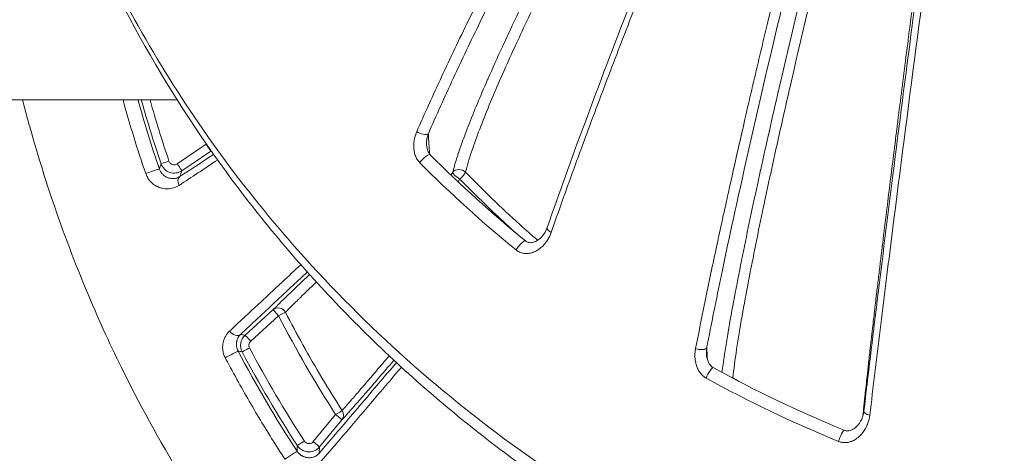
# Model space of a CAD drawing. Units: millimetres. Extents: x -2058 to 3545, y -1339 to 7471.
# Drawn here: x 1955 to 1991, y 286 to 302 of the extents above; entities that cross this region are included whole.
import ezdxf

# ---------------------------------------------------------------- set-up
doc = ezdxf.new("R2010")
doc.units = ezdxf.units.MM

msp = doc.modelspace()

# ---------------------------------------------------------------- linework, layer by layer
at = {"color": 0, "linetype": 'Continuous', "lineweight": 0}
for p, q in [((805.919, 298.871), (1960.651, 298.871)), ((1960.653, 296.544), (1961.704, 297.259)), ((1961.868, 297.009), (1960.817, 296.293)), ((1970.607, 296.138), (1970.671, 296.237)), ((1970.931, 295.993), (1970.865, 295.892)), ((1963.116, 290.303), (1964.133, 291.228)), ((1964.339, 291.009), (1963.323, 290.084)), ((1965.598, 286.426), (1966.413, 287.411)), ((1966.64, 287.217), (1965.825, 286.232))]:
    msp.add_line(p, q, dxfattribs=at)
at = {"color": 0, "linetype": 'Continuous', "lineweight": 0, "extrusion": (0, 0, -1)}
for centre, major_axis, ratio, start_param, end_param in [((2008.215, 316.082), (-36.357, -16.661), 0.000001, 0, 0.000005), ((1971.195, 298.406), (-0.204, 0.22), 0.408118, -2.673877, -2.672773), ((1971.244, 297.491), (-0.115, 0.145), 0.000001, 0.00001, 0.00004), ((1961.7, 297.257), (0.169, -0.248), 0.017386, -1.568347, -0.017456), ((1961.7, 297.257), (0.155, -0.257), 0.952922, -0.119918, -0.057589), ((1979.458, 267.966), (7.814, 60.675), 0.412847, -1.137645, -1.134188), ((1960.648, 296.541), (0.169, -0.248), 0.017368, -1.568344, -0.017456), ((1996.897, 321.128), (-34.326, 22.514), 0.890315, -1.453575, -1.337952), ((1970.927, 296.092), (-0.291, 0.075), 0.796902, 0.328494, 2.162273), ((1960.915, 295.833), (-0.165, 0.251), 0.695813, -1.401998, -0.024302), ((1964.335, 291.006), (-0.213, 0.211), 0.95012, 0.055987, 1.871093), ((1964.335, 291.006), (-0.202, 0.222), 0.017314, 0.017456, 1.573777), ((1964.335, 291.006), (0.267, 0.137), 0.001617, -1.553301, -0.302521), ((1962.753, 290.553), (0.206, -0.218), 0.713903, 0.024926, 1.781154), ((1963.318, 290.081), (-0.202, 0.222), 0.017308, 0.017456, 1.573725), ((1963.276, 289.839), (-0.265, -0.141), 0.001509, 0.017453, 1.588281), ((1979.625, 289.921), (0.295, -0.057), 0.447691, 0.118759, 1.888651), ((2016.133, 349.503), (40.215, 58.308), 0.80992, 2.96748, 3.06025), ((1980.718, 288.545), (0.298, -0.032), 0.787873, -1.34628, -1.138065), ((1966.409, 287.408), (0.231, -0.191), 0.016953, -1.56646, -0.017456), ((1966.409, 287.408), (0.221, -0.203), 0.951487, -1.327533, -0.056751), ((1985.93, 287.506), (-0.298, 0.035), 0.425468, -1.333889, 0), ((1997.513, 263.812), (-10.479, 65.248), 0.474009, -1.147614, -1.144348), ((1965.594, 286.423), (0.231, -0.191), 0.016977, -1.566542, -0.017456)]:
    msp.add_ellipse(centre, major_axis=major_axis, ratio=ratio, start_param=start_param, end_param=end_param, dxfattribs=at)
at = {"color": 0, "linetype": 'Continuous', "lineweight": 0}
for centre, major_axis, ratio, start_param, end_param in [((1969.53, 297.789), (0.275, -0.12), 0.469967, -1.993656, -0.222634), ((1961.7, 297.257), (-0.285, -0.095), 0.002363, -1.621708, -1.588196), ((1960.346, 296.643), (-0.284, -0.096), 0.002254, -1.588196, -0.017881), ((1969.641, 296.667), (0.213, 0.211), 0.252566, 0, 2.194529), ((1959.717, 296.264), (0.284, 0.097), 0.004022, 0.017453, 2.42412), ((1970.927, 296.092), (-0.252, 0.163), 0.276064, 0.204192, 1.762535), ((1970.927, 296.092), (0.215, 0.209), 0.252727, -1.794049, -0.54487), ((1974.394, 294.127), (-0.284, 0.098), 0.439046, 0, 1.215814), ((1973.127, 293.506), (0.19, 0.232), 0.227314, -0.000075, 2.171609), ((2993.619, 906.216), (1029.147, 618.481), 0.194157, 3.131215, 3.148116), ((1962.598, 289.585), (0.265, 0.14), 0.002206, 0.017453, 2.430901), ((1980.005, 288.861), (0.145, 0.263), 0.177811, 0, 2.137068), ((1980.718, 288.545), (0.148, 0.261), 0.17875, -0.644746, -0.604346), ((1966.409, 287.408), (0.253, 0.162), 0.001028, 0.303256, 1.553327), ((1984.8, 286.565), (0.114, 0.277), 0.143034, -0.000054, 2.120033), ((1965.272, 286.442), (-0.252, -0.163), 0.00099, -1.588269, -0.017453), ((1964.759, 285.914), (0.251, 0.164), 0.001646, 0.017453, 2.433997)]:
    msp.add_ellipse(centre, major_axis=major_axis, ratio=ratio, start_param=start_param, end_param=end_param, dxfattribs=at)
for points, knots in [([(1953.492, 323.367), (1953.491, 320.969), (1953.686, 318.594), (1954.074, 316.236), (1954.229, 315.294), (1954.415, 314.355), (1954.633, 313.419), (1955.288, 310.602), (1956.233, 307.817), (1957.42, 305.173), (1957.82, 304.28), (1958.249, 303.4), (1958.707, 302.533), (1960.075, 299.943), (1961.713, 297.446), (1963.586, 295.121), (1964.211, 294.345), (1964.858, 293.591), (1965.529, 292.858), (1968.038, 290.114), (1970.857, 287.657), (1973.999, 285.501), (1974.201, 285.362), (1974.404, 285.225), (1974.608, 285.089), (1977.955, 282.865), (1981.528, 281.069), (1985.314, 279.689), (1987.776, 278.791), (1990.351, 278.067), (1992.938, 277.546), (1994.343, 277.263), (1995.756, 277.038), (1997.176, 276.87), (1997.822, 276.794), (1998.47, 276.73), (1999.119, 276.677), (2000.157, 276.593), (2001.198, 276.54), (2002.244, 276.517), (2002.625, 276.509), (2003.007, 276.505), (2003.389, 276.505), (2003.531, 276.505), (2003.674, 276.505), (2003.816, 276.505), (2004.34, 276.505), (2004.865, 276.505), (2005.389, 276.505)], [0.01989845, 0.01989845, 0.01989845, 0.01989845, 0.02750674, 0.02750674, 0.02750674, 0.03054798, 0.03054798, 0.03054798, 0.03969839, 0.03969839, 0.03969839, 0.04278733, 0.04278733, 0.04278733, 0.05201337, 0.05201337, 0.05201337, 0.05509169, 0.05509169, 0.05509169, 0.06661216, 0.06661216, 0.06661216, 0.06735345, 0.06735345, 0.06735345, 0.07949605, 0.07949605, 0.07949605, 0.0873943, 0.0873943, 0.0873943, 0.09168542, 0.09168542, 0.09168542, 0.09363675, 0.09363675, 0.09363675, 0.09675798, 0.09675798, 0.09675798, 0.09789514, 0.09789514, 0.09789514, 0.09831859, 0.09831859, 0.09831859, 0.0998792, 0.0998792, 0.0998792, 0.0998792]), ([(2005.381, 275.805), (2002.042, 275.813), (1998.679, 275.927), (1993.034, 276.814), (1990.707, 277.344), (1986.393, 278.641), (1984.387, 279.381), (1980.5, 281.098), (1978.611, 282.077), (1974.997, 284.251), (1973.264, 285.448), (1969.981, 288.038), (1968.423, 289.435), (1965.499, 292.409), (1964.128, 293.994), (1961.63, 297.305), (1960.494, 299.035), (1958.472, 302.608), (1957.581, 304.458), (1956.049, 308.251), (1955.407, 310.202), (1954.394, 314.159), (1954.022, 316.172), (1953.591, 319.912), (1953.492, 321.641), (1953.492, 323.367)], [0, 0, 0, 0, 10.020571, 10.020571, 17.154394, 17.154394, 23.567721, 23.567721, 29.972796, 29.972796, 36.341649, 36.341649, 42.699818, 42.699818, 49.099305, 49.099305, 55.449936, 55.449936, 61.779546, 61.779546, 68.130975, 68.130975, 74.473605, 74.473605, 79.850745, 79.850745, 79.850745, 79.850745]), ([(1969.366, 297.72), (1969.652, 298.375), (1969.954, 299.042), (1970.585, 300.397), (1970.913, 301.085), (1971.924, 303.159), (1972.631, 304.556), (1974.091, 307.366), (1974.846, 308.782), (1976.381, 311.603), (1977.163, 313.012), (1977.959, 314.418)], [0, 0, 0, 0, 0.0024248, 0.0024248, 0.00484959, 0.00484959, 0.00969918, 0.00969918, 0.01454877, 0.01454877, 0.01939836, 0.01939836, 0.01939836, 0.01939836]), ([(1978.303, 314.227), (1977.511, 312.824), (1976.735, 311.425), (1975.977, 310.029), (1975.219, 308.634), (1974.478, 307.243), (1973.758, 305.856), (1973.039, 304.47), (1972.34, 303.088), (1971.671, 301.713), (1971.337, 301.025), (1971.009, 300.338), (1970.692, 299.656), (1970.376, 298.974), (1970.072, 298.302), (1969.786, 297.644)], [0, 0, 0, 0, 0.00477017, 0.00477017, 0.00477017, 0.00954034, 0.00954034, 0.00954034, 0.01431051, 0.01431051, 0.01431051, 0.0166956, 0.0166956, 0.0166956, 0.01908068, 0.01908068, 0.01908068, 0.01908068]), ([(1974.11, 294.225), (1974.534, 295.45), (1974.994, 296.727), (1975.997, 299.434), (1976.546, 300.877), (1977.77, 304.028), (1978.453, 305.747), (1979.959, 309.47), (1980.789, 311.483), (1981.629, 313.48)], [0, 0, 0, 0, 4.326651, 4.326651, 9.059854, 9.059854, 14.624149, 14.624149, 21.132774, 21.132774, 21.132774, 21.132774]), ([(1979.509, 289.814), (1979.688, 290.731), (1979.879, 291.672), (1980.081, 292.631), (1980.084, 292.644), (1980.086, 292.656), (1980.089, 292.669), (1980.162, 293.017), (1980.237, 293.367), (1980.312, 293.719), (1980.342, 293.858), (1980.372, 293.997), (1980.403, 294.137), (1980.478, 294.484), (1980.554, 294.834), (1980.632, 295.185), (1980.659, 295.308), (1980.686, 295.432), (1980.714, 295.555), (1980.719, 295.579), (1980.724, 295.603), (1980.729, 295.626), (1980.944, 296.592), (1981.165, 297.565), (1981.39, 298.544), (1981.562, 299.288), (1981.737, 300.036), (1981.914, 300.784), (1981.975, 301.043), (1982.037, 301.302), (1982.099, 301.561), (1982.102, 301.575), (1982.105, 301.59), (1982.109, 301.604), (1982.397, 302.814), (1982.691, 304.023), (1982.988, 305.231), (1983.182, 306.019), (1983.379, 306.807), (1983.576, 307.594), (1983.828, 308.597), (1984.082, 309.598), (1984.34, 310.599), (1984.597, 311.6), (1984.858, 312.601), (1985.121, 313.601)], [0, 0, 0, 0, 0.00311851, 0.00311851, 0.00311851, 0.00316028, 0.00316028, 0.00316028, 0.00429144, 0.00429144, 0.00429144, 0.00473802, 0.00473802, 0.00473802, 0.00584706, 0.00584706, 0.00584706, 0.00623702, 0.00623702, 0.00623702, 0.00631136, 0.00631136, 0.00631136, 0.00935552, 0.00935552, 0.00935552, 0.01167201, 0.01167201, 0.01167201, 0.01247403, 0.01247403, 0.01247403, 0.01251897, 0.01251897, 0.01251897, 0.01627, 0.01627, 0.01627, 0.01871768, 0.01871768, 0.01871768, 0.02183287, 0.02183287, 0.02183287, 0.02494806, 0.02494806, 0.02494806, 0.02494806]), ([(1985.467, 313.477), (1985.129, 312.19), (1984.797, 310.904), (1984.29, 308.912), (1984.111, 308.206), (1983.437, 305.511), (1982.951, 303.525), (1982.008, 299.559), (1981.551, 297.579), (1981.006, 295.11), (1980.898, 294.616), (1980.687, 293.638), (1980.584, 293.153), (1980.295, 291.769), (1980.115, 290.88), (1979.936, 289.958), (1979.925, 289.903), (1979.915, 289.849)], [0, 0, 0, 0, 0.00396042, 0.00396042, 0.00613818, 0.00613818, 0.01227635, 0.01227635, 0.01841453, 0.01841453, 0.01994907, 0.01994907, 0.02148361, 0.02148361, 0.02437154, 0.02437154, 0.0245527, 0.0245527, 0.0245527, 0.0245527]), ([(1985.633, 287.541), (1985.785, 288.837), (1985.948, 290.192), (1986.301, 293.063), (1986.492, 294.592), (1986.915, 297.934), (1987.15, 299.758), (1987.658, 303.666), (1987.933, 305.758), (1988.465, 309.751), (1988.722, 311.659), (1988.979, 313.548)], [0, 0, 0, 0, 4.324767, 4.324767, 9.030481, 9.030481, 14.551458, 14.551458, 20.864106, 20.864106, 26.664176, 26.664176, 26.664176, 26.664176]), ([(1989.235, 313.563), (1988.935, 311.368), (1988.638, 309.167), (1988.049, 304.756), (1987.758, 302.545), (1987.181, 298.112), (1986.896, 295.884), (1986.485, 292.624), (1986.352, 291.551), (1986.092, 289.442), (1985.967, 288.405), (1985.846, 287.391)], [0, 0, 0, 0, 0.0066845, 0.0066845, 0.01336899, 0.01336899, 0.02005349, 0.02005349, 0.02339574, 0.02339574, 0.02673799, 0.02673799, 0.02673799, 0.02673799]), ([(1981.834, 313.41), (1981.145, 311.776), (1980.466, 310.139), (1979.464, 307.683), (1979.132, 306.864), (1978.474, 305.224), (1978.148, 304.403), (1977.503, 302.767), (1977.186, 301.952), (1976.56, 300.33), (1976.252, 299.521), (1975.651, 297.92), (1975.358, 297.129), (1974.791, 295.569), (1974.517, 294.8), (1974.255, 294.044)], [0, 0, 0, 0, 0.00531056, 0.00531056, 0.00796585, 0.00796585, 0.01062113, 0.01062113, 0.01327641, 0.01327641, 0.01593169, 0.01593169, 0.01858698, 0.01858698, 0.02124226, 0.02124226, 0.02124226, 0.02124226]), ([(1970.671, 296.237), (1970.711, 296.393), (1970.759, 296.559), (1970.84, 296.814), (1970.867, 296.897), (1970.895, 296.982), (1970.895, 296.982), (1970.896, 296.982), (1970.958, 297.167), (1971.027, 297.36), (1971.132, 297.644), (1971.164, 297.73), (1971.198, 297.818), (1971.199, 297.82), (1971.199, 297.821), (1971.404, 298.355), (1971.636, 298.913), (1971.906, 299.532), (1971.925, 299.577), (1971.947, 299.625), (1971.948, 299.629), (1971.949, 299.632), (1972.119, 300.018), (1972.296, 300.41), (1972.591, 301.051), (1972.705, 301.295), (1972.823, 301.546), (1972.826, 301.552), (1972.828, 301.557), (1973.134, 302.205), (1973.45, 302.856), (1973.776, 303.516), (1973.78, 303.523), (1973.783, 303.529), (1974.076, 304.12), (1974.375, 304.713), (1974.996, 305.929), (1975.32, 306.552), (1975.702, 307.279), (1975.756, 307.382), (1975.813, 307.49), (1975.816, 307.496), (1975.819, 307.501), (1976.299, 308.41), (1976.788, 309.322), (1977.515, 310.656), (1977.746, 311.077), (1977.979, 311.499)], [0, 0, 0, 0, 0.00079259, 0.00079259, 0.00116346, 0.00116346, 0.00116517, 0.00116517, 0.00116517, 0.00197595, 0.00197595, 0.00232693, 0.00232693, 0.00233196, 0.00233196, 0.00233196, 0.00448593, 0.00448593, 0.00465385, 0.00465385, 0.00466603, 0.00466603, 0.00466603, 0.00610601, 0.00610601, 0.00698078, 0.00698078, 0.00700009, 0.00700009, 0.00700009, 0.0093077, 0.0093077, 0.00933101, 0.00933101, 0.00933101, 0.01141942, 0.01141942, 0.01360194, 0.01360194, 0.01396155, 0.01396155, 0.01397969, 0.01397969, 0.01397969, 0.01715525, 0.01715525, 0.0186154, 0.0186154, 0.0186154, 0.0186154]), ([(1978.333, 311.319), (1977.603, 309.994), (1976.89, 308.675), (1975.506, 306.047), (1974.834, 304.739), (1973.87, 302.79), (1973.557, 302.142), (1972.95, 300.852), (1972.66, 300.216), (1972.122, 298.984), (1971.873, 298.385), (1971.547, 297.527), (1971.445, 297.247), (1971.27, 296.718), (1971.195, 296.469), (1971.138, 296.243)], [0, 0, 0, 0, 0.0045045, 0.0045045, 0.009009, 0.009009, 0.01126125, 0.01126125, 0.0135135, 0.0135135, 0.01576575, 0.01576575, 0.01689187, 0.01689187, 0.018018, 0.018018, 0.018018, 0.018018]), ([(1985.595, 287.363), (1985.595, 287.37), (1985.596, 287.377), (1985.597, 287.384), (1985.603, 287.448), (1985.61, 287.513), (1985.617, 287.579), (1985.618, 287.59), (1985.619, 287.601), (1985.62, 287.612), (1985.635, 287.759), (1985.651, 287.908), (1985.667, 288.061), (1985.672, 288.107), (1985.677, 288.153), (1985.682, 288.199), (1985.695, 288.317), (1985.707, 288.437), (1985.721, 288.558), (1985.732, 288.666), (1985.744, 288.776), (1985.757, 288.887), (1985.758, 288.904), (1985.76, 288.921), (1985.762, 288.938), (1985.781, 289.106), (1985.8, 289.277), (1985.819, 289.45), (1985.829, 289.538), (1985.839, 289.627), (1985.849, 289.716), (1985.881, 289.99), (1985.913, 290.268), (1985.945, 290.551), (1985.958, 290.659), (1985.97, 290.768), (1985.983, 290.877), (1986.006, 291.074), (1986.029, 291.273), (1986.053, 291.473), (1986.065, 291.579), (1986.078, 291.686), (1986.09, 291.793), (1986.093, 291.813), (1986.095, 291.834), (1986.098, 291.855), (1986.121, 292.049), (1986.144, 292.243), (1986.167, 292.437), (1986.187, 292.606), (1986.208, 292.775), (1986.228, 292.944), (1986.274, 293.325), (1986.32, 293.708), (1986.367, 294.092), (1986.369, 294.104), (1986.37, 294.115), (1986.371, 294.127), (1986.402, 294.382), (1986.434, 294.637), (1986.465, 294.893), (1986.467, 294.911), (1986.469, 294.928), (1986.472, 294.945), (1986.55, 295.579), (1986.629, 296.218), (1986.709, 296.859), (1986.738, 297.093), (1986.768, 297.326), (1986.797, 297.561), (1986.818, 297.729), (1986.84, 297.897), (1986.861, 298.065), (1986.862, 298.075), (1986.863, 298.085), (1986.865, 298.095), (1986.963, 298.872), (1987.062, 299.653), (1987.162, 300.438), (1987.19, 300.657), (1987.219, 300.877), (1987.247, 301.098), (1987.255, 301.162), (1987.264, 301.226), (1987.272, 301.291), (1987.346, 301.865), (1987.42, 302.441), (1987.495, 303.016), (1987.559, 303.516), (1987.625, 304.015), (1987.69, 304.515), (1987.69, 304.52), (1987.691, 304.525), (1987.692, 304.529), (1987.694, 304.546), (1987.696, 304.562), (1987.698, 304.579), (1987.766, 305.097), (1987.834, 305.615), (1987.902, 306.133), (1987.971, 306.659), (1988.04, 307.184), (1988.11, 307.709), (1988.111, 307.717), (1988.112, 307.726), (1988.113, 307.734), (1988.255, 308.805), (1988.397, 309.873), (1988.54, 310.938)], [0.00131238, 0.00131238, 0.00131238, 0.00131238, 0.00134105, 0.00134105, 0.00134105, 0.00159776, 0.00159776, 0.00159776, 0.00164015, 0.00164015, 0.00164015, 0.00221184, 0.00221184, 0.00221184, 0.00238468, 0.00238468, 0.00238468, 0.002824, 0.002824, 0.002824, 0.00321937, 0.00321937, 0.00321937, 0.00328029, 0.00328029, 0.00328029, 0.00388141, 0.00388141, 0.00388141, 0.0041893, 0.0041893, 0.0041893, 0.00513371, 0.00513371, 0.00513371, 0.00549604, 0.00549604, 0.00549604, 0.00614802, 0.00614802, 0.00614802, 0.00649334, 0.00649334, 0.00649334, 0.00656059, 0.00656059, 0.00656059, 0.00718498, 0.00718498, 0.00718498, 0.00772568, 0.00772568, 0.00772568, 0.00894285, 0.00894285, 0.00894285, 0.00897946, 0.00897946, 0.00897946, 0.00978705, 0.00978705, 0.00978705, 0.00984088, 0.00984088, 0.00984088, 0.01184066, 0.01184066, 0.01184066, 0.01256818, 0.01256818, 0.01256818, 0.01309037, 0.01309037, 0.01309037, 0.01312118, 0.01312118, 0.01312118, 0.01552809, 0.01552809, 0.01552809, 0.01620219, 0.01620219, 0.01620219, 0.01639901, 0.01639901, 0.01639901, 0.01815568, 0.01815568, 0.01815568, 0.01968176, 0.01968176, 0.01968176, 0.01969635, 0.01969635, 0.01969635, 0.01974645, 0.01974645, 0.01974645, 0.02132921, 0.02132921, 0.02132921, 0.02293651, 0.02293651, 0.02293651, 0.02296206, 0.02296206, 0.02296206, 0.02624235, 0.02624235, 0.02624235, 0.02624235]), ([(1980.468, 288.95), (1980.479, 289.043), (1980.492, 289.138), (1980.506, 289.236), (1980.523, 289.358), (1980.542, 289.484), (1980.561, 289.612), (1980.564, 289.632), (1980.567, 289.652), (1980.57, 289.672), (1980.629, 290.053), (1980.697, 290.457), (1980.772, 290.879), (1980.847, 291.3), (1980.929, 291.74), (1981.015, 292.183), (1981.101, 292.626), (1981.19, 293.076), (1981.283, 293.531), (1981.284, 293.534), (1981.284, 293.537), (1981.285, 293.541), (1981.47, 294.447), (1981.667, 295.373), (1981.873, 296.313), (1981.874, 296.319), (1981.875, 296.325), (1981.877, 296.33), (1982.082, 297.268), (1982.296, 298.221), (1982.518, 299.184), (1982.519, 299.192), (1982.521, 299.201), (1982.523, 299.209), (1982.967, 301.14), (1983.428, 303.071), (1983.902, 305.004), (1983.904, 305.012), (1983.906, 305.02), (1983.908, 305.028), (1984.382, 306.961), (1984.869, 308.895), (1985.369, 310.83)], [0.00051791, 0.00051791, 0.00051791, 0.00051791, 0.00093342, 0.00093342, 0.00093342, 0.0014534, 0.0014534, 0.0014534, 0.00153394, 0.00153394, 0.00153394, 0.00306788, 0.00306788, 0.00306788, 0.00460181, 0.00460181, 0.00460181, 0.00613575, 0.00613575, 0.00613575, 0.00614704, 0.00614704, 0.00614704, 0.00920363, 0.00920363, 0.00920363, 0.0092221, 0.0092221, 0.0092221, 0.0122715, 0.0122715, 0.0122715, 0.01229716, 0.01229716, 0.01229716, 0.01840726, 0.01840726, 0.01840726, 0.01843238, 0.01843238, 0.01843238, 0.02454301, 0.02454301, 0.02454301, 0.02454301]), ([(1985.72, 310.717), (1985.226, 308.797), (1984.744, 306.878), (1983.806, 303.043), (1983.35, 301.126), (1982.693, 298.253), (1982.481, 297.305), (1982.075, 295.438), (1981.88, 294.518), (1981.607, 293.168), (1981.519, 292.723), (1981.352, 291.845), (1981.271, 291.41), (1981.125, 290.572), (1981.058, 290.171), (1980.945, 289.414), (1980.897, 289.056), (1980.866, 288.745)], [0, 0, 0, 0, 0.00592547, 0.00592547, 0.01185094, 0.01185094, 0.01481368, 0.01481368, 0.01777641, 0.01777641, 0.01925778, 0.01925778, 0.02073915, 0.02073915, 0.02222051, 0.02222051, 0.02370188, 0.02370188, 0.02370188, 0.02370188]), ([(1955.027, 298.871), (1955.647, 296.444), (1956.453, 294.052), (1957.42, 291.759), (1957.82, 290.809), (1958.249, 289.873), (1958.707, 288.95), (1960.075, 286.194), (1961.713, 283.537), (1963.586, 281.062), (1964.211, 280.236), (1964.858, 279.434), (1965.529, 278.654), (1968.038, 275.734), (1970.857, 273.119), (1973.999, 270.825), (1974.201, 270.677), (1974.404, 270.531), (1974.608, 270.386), (1977.955, 268.019), (1981.528, 266.108), (1985.314, 264.639), (1987.776, 263.684), (1990.351, 262.913), (1992.938, 262.359), (1994.343, 262.058), (1995.756, 261.818), (1997.176, 261.64), (1997.822, 261.559), (1998.47, 261.49), (1999.119, 261.435), (1999.142, 261.433), (1999.166, 261.431), (1999.189, 261.429)], [0.03224322, 0.03224322, 0.03224322, 0.03224322, 0.03969839, 0.03969839, 0.03969839, 0.04278733, 0.04278733, 0.04278733, 0.05201337, 0.05201337, 0.05201337, 0.05509169, 0.05509169, 0.05509169, 0.06661216, 0.06661216, 0.06661216, 0.06735345, 0.06735345, 0.06735345, 0.07949605, 0.07949605, 0.07949605, 0.0873943, 0.0873943, 0.0873943, 0.09168542, 0.09168542, 0.09168542, 0.09363675, 0.09363675, 0.09363675, 0.09370733, 0.09370733, 0.09370733, 0.09370733]), ([(1960.062, 296.547), (1959.9, 297.027), (1959.746, 297.509), (1959.512, 298.285), (1959.426, 298.578), (1959.344, 298.871)], [0, 0, 0, 0, 0.001518994, 0.001518994, 0.002432688, 0.002432688, 0.002432688, 0.002432688]), ([(1969.473, 296.587), (1969.437, 296.623), (1969.406, 296.664), (1969.351, 296.753), (1969.329, 296.802), (1969.311, 296.852), (1969.311, 296.852), (1969.31, 296.852), (1969.293, 296.901), (1969.28, 296.952), (1969.261, 297.054), (1969.256, 297.104), (1969.254, 297.155), (1969.254, 297.156), (1969.254, 297.156), (1969.252, 297.233), (1969.257, 297.31), (1969.271, 297.406), (1969.275, 297.428), (1969.28, 297.45), (1969.28, 297.45), (1969.28, 297.45), (1969.29, 297.498), (1969.302, 297.546), (1969.331, 297.636), (1969.347, 297.679), (1969.366, 297.72)], [0, 0, 0, 0, 0.000156491, 0.000156491, 0.000313232, 0.000313232, 0.000314534, 0.000314534, 0.000314534, 0.000470261, 0.000470261, 0.000627534, 0.000627534, 0.000629068, 0.000629068, 0.000629068, 0.000870512, 0.000870512, 0.000942637, 0.000942637, 0.000943601, 0.000943601, 0.000943601, 0.0011044, 0.0011044, 0.001258135, 0.001258135, 0.001258135, 0.001258135]), ([(1969.786, 297.644), (1969.774, 297.613), (1969.765, 297.581), (1969.756, 297.549), (1969.748, 297.516), (1969.74, 297.483), (1969.735, 297.449), (1969.73, 297.423), (1969.727, 297.396), (1969.724, 297.368), (1969.722, 297.342), (1969.721, 297.316), (1969.721, 297.29), (1969.721, 297.284), (1969.721, 297.279), (1969.721, 297.273), (1969.721, 297.263), (1969.721, 297.252), (1969.721, 297.241), (1969.722, 297.235), (1969.722, 297.229), (1969.722, 297.223)], [0, 0, 0, 0, 0.0001299489, 0.0001299489, 0.0001299489, 0.0002598978, 0.0002598978, 0.0002598978, 0.0003598927, 0.0003598927, 0.0003598927, 0.0004531029, 0.0004531029, 0.0004531029, 0.0004722894, 0.0004722894, 0.0004722894, 0.0005096072, 0.0005096072, 0.0005096072, 0.000530672, 0.000530672, 0.000530672, 0.000530672]), ([(1969.722, 297.223), (1969.725, 297.185), (1969.73, 297.147), (1969.746, 297.077), (1969.755, 297.044), (1969.777, 296.992), (1969.787, 296.97), (1969.806, 296.937), (1969.815, 296.924), (1969.834, 296.9), (1969.844, 296.888), (1969.854, 296.878)], [0, 0, 0, 0, 0.1203236, 0.1203236, 0.2219555, 0.2219555, 0.2914006, 0.2914006, 0.3382086, 0.3382086, 0.3871629, 0.3871629, 0.3871629, 0.3871629]), ([(1960.351, 296.645), (1960.362, 296.611), (1960.384, 296.58), (1960.411, 296.557), (1960.43, 296.54), (1960.453, 296.527), (1960.477, 296.519), (1960.498, 296.512), (1960.52, 296.509), (1960.542, 296.509), (1960.562, 296.509), (1960.583, 296.513), (1960.602, 296.519), (1960.62, 296.525), (1960.637, 296.533), (1960.653, 296.544)], [0, 0, 0, 0, 0.0001082248, 0.0001082248, 0.0001082248, 0.0001853147, 0.0001853147, 0.0001853147, 0.0002523382, 0.0002523382, 0.0002523382, 0.0003139619, 0.0003139619, 0.0003139619, 0.0003706362, 0.0003706362, 0.0003706362, 0.0003706362]), ([(1960.001, 296.361), (1960.007, 296.344), (1960.013, 296.328), (1960.02, 296.313), (1960.028, 296.296), (1960.036, 296.28), (1960.045, 296.265), (1960.052, 296.254), (1960.058, 296.243), (1960.065, 296.233), (1960.071, 296.226), (1960.076, 296.218), (1960.082, 296.211), (1960.09, 296.2), (1960.099, 296.189), (1960.108, 296.179), (1960.118, 296.168), (1960.128, 296.158), (1960.138, 296.149), (1960.143, 296.144), (1960.148, 296.139), (1960.154, 296.134), (1960.163, 296.127), (1960.171, 296.119), (1960.18, 296.113), (1960.194, 296.102), (1960.208, 296.092), (1960.222, 296.084), (1960.233, 296.077), (1960.243, 296.071), (1960.253, 296.066), (1960.268, 296.058), (1960.283, 296.051), (1960.298, 296.045), (1960.315, 296.038), (1960.332, 296.032), (1960.348, 296.027), (1960.351, 296.026), (1960.353, 296.026), (1960.356, 296.025), (1960.364, 296.022), (1960.373, 296.02), (1960.381, 296.019), (1960.407, 296.013), (1960.433, 296.009), (1960.458, 296.007), (1960.485, 296.006), (1960.512, 296.006), (1960.538, 296.009), (1960.545, 296.009), (1960.552, 296.01), (1960.559, 296.011), (1960.563, 296.012), (1960.567, 296.013), (1960.571, 296.013), (1960.615, 296.021), (1960.658, 296.034), (1960.699, 296.054), (1960.715, 296.062), (1960.73, 296.071), (1960.746, 296.081)], [0, 0, 0, 0, 0.000052669, 0.000052669, 0.000052669, 0.000110247, 0.000110247, 0.000110247, 0.000151373, 0.000151373, 0.000151373, 0.000182969, 0.000182969, 0.000182969, 0.000233955, 0.000233955, 0.000233955, 0.000288548, 0.000288548, 0.000288548, 0.000317546, 0.000317546, 0.000317546, 0.000365938, 0.000365938, 0.000365938, 0.000441713, 0.000441713, 0.000441713, 0.000497265, 0.000497265, 0.000497265, 0.000579526, 0.000579526, 0.000579526, 0.000670998, 0.000670998, 0.000670998, 0.000685983, 0.000685983, 0.000685983, 0.000731877, 0.000731877, 0.000731877, 0.000877819, 0.000877819, 0.000877819, 0.001032171, 0.001032171, 0.001032171, 0.001074263, 0.001074263, 0.001074263, 0.001097815, 0.001097815, 0.001097815, 0.001361031, 0.001361031, 0.001361031, 0.001463754, 0.001463754, 0.001463754, 0.001463754]), ([(1960.817, 296.293), (1960.689, 296.206), (1960.522, 296.184), (1960.232, 296.281), (1960.112, 296.4), (1960.062, 296.547)], [0, 0, 0, 0, 0.0004580858, 0.0004580858, 0.0009161715, 0.0009161715, 0.0009161715, 0.0009161715]), ([(1971.138, 296.243), (1971.456, 295.915), (1971.779, 295.593), (1972.437, 294.958), (1972.772, 294.645), (1973.327, 294.143), (1973.544, 293.951), (1973.762, 293.761)], [0, 0, 0, 0, 0.001413798, 0.001413798, 0.002830075, 0.002830075, 0.003724547, 0.003724547, 0.003724547, 0.003724547]), ([(1960.715, 295.762), (1960.65, 295.719), (1960.581, 295.688), (1960.477, 295.657), (1960.445, 295.65), (1960.411, 295.644), (1960.411, 295.644), (1960.411, 295.644), (1960.319, 295.629), (1960.225, 295.63), (1960.114, 295.651), (1960.097, 295.655), (1960.081, 295.659), (1960.08, 295.659), (1960.08, 295.659), (1960.024, 295.674), (1959.967, 295.695), (1959.865, 295.746), (1959.819, 295.775), (1959.767, 295.816), (1959.759, 295.822), (1959.751, 295.829), (1959.751, 295.829), (1959.75, 295.83), (1959.718, 295.857), (1959.688, 295.887), (1959.641, 295.941), (1959.624, 295.963), (1959.607, 295.986), (1959.607, 295.987), (1959.607, 295.987), (1959.592, 296.009), (1959.577, 296.032), (1959.551, 296.079), (1959.539, 296.103), (1959.519, 296.148), (1959.511, 296.17), (1959.503, 296.192)], [0, 0, 0, 0, 0.000321225, 0.000321225, 0.000464305, 0.000464305, 0.000465435, 0.000465435, 0.000465435, 0.000861258, 0.000861258, 0.00092861, 0.00092861, 0.000930744, 0.000930744, 0.000930744, 0.00116313, 0.00116313, 0.001359507, 0.001359507, 0.001392915, 0.001392915, 0.001395047, 0.001395047, 0.001395047, 0.001537103, 0.001537103, 0.001625068, 0.001625068, 0.001626405, 0.001626405, 0.001626405, 0.001709795, 0.001709795, 0.001788995, 0.001788995, 0.001857221, 0.001857221, 0.001857221, 0.001857221]), ([(1973.024, 293.979), (1972.758, 294.218), (1972.496, 294.46), (1971.902, 295.021), (1971.573, 295.342), (1971.143, 295.775), (1971.036, 295.884), (1970.931, 295.993)], [0.001738383, 0.001738383, 0.001738383, 0.001738383, 0.002842925, 0.002842925, 0.004264612, 0.004264612, 0.004735239, 0.004735239, 0.004735239, 0.004735239]), ([(1973.317, 293.738), (1973.333, 293.724), (1973.351, 293.713), (1973.386, 293.695), (1973.404, 293.688), (1973.45, 293.676), (1973.477, 293.673), (1973.549, 293.674), (1973.595, 293.683), (1973.654, 293.704), (1973.67, 293.711), (1973.689, 293.72), (1973.692, 293.721), (1973.697, 293.724), (1973.7, 293.725), (1973.708, 293.729), (1973.715, 293.733), (1973.741, 293.747), (1973.761, 293.759), (1973.836, 293.812), (1973.89, 293.861), (1974.009, 294.004), (1974.07, 294.108), (1974.11, 294.225)], [0, 0, 0, 0, 0.071272, 0.071272, 0.149994, 0.149994, 0.274067, 0.274067, 0.482034, 0.482034, 0.558565, 0.558565, 0.572906, 0.572906, 0.583662, 0.583662, 0.615932, 0.615932, 0.712803, 0.712803, 1.004813, 1.004813, 1.444096, 1.444096, 1.444096, 1.444096]), ([(1974.255, 294.044), (1974.223, 293.953), (1974.182, 293.868), (1974.134, 293.789), (1974.11, 293.75), (1974.084, 293.712), (1974.056, 293.676), (1973.981, 293.578), (1973.894, 293.494), (1973.796, 293.428), (1973.785, 293.42), (1973.774, 293.413), (1973.762, 293.405), (1973.706, 293.37), (1973.645, 293.34), (1973.582, 293.318), (1973.528, 293.3), (1973.471, 293.287), (1973.413, 293.281), (1973.404, 293.28), (1973.395, 293.28), (1973.386, 293.279), (1973.341, 293.277), (1973.295, 293.279), (1973.25, 293.286), (1973.225, 293.29), (1973.201, 293.296), (1973.177, 293.303), (1973.151, 293.311), (1973.126, 293.32), (1973.101, 293.332), (1973.078, 293.342), (1973.055, 293.355), (1973.033, 293.369), (1973.013, 293.381), (1972.994, 293.395), (1972.976, 293.41)], [0, 0, 0, 0, 0.000320119, 0.000320119, 0.000320119, 0.000480531, 0.000480531, 0.000480531, 0.00091182, 0.00091182, 0.00091182, 0.000961063, 0.000961063, 0.000961063, 0.001203539, 0.001203539, 0.001203539, 0.001409744, 0.001409744, 0.001409744, 0.001441594, 0.001441594, 0.001441594, 0.001598967, 0.001598967, 0.001598967, 0.00168186, 0.00168186, 0.00168186, 0.001769629, 0.001769629, 0.001769629, 0.001851193, 0.001851193, 0.001851193, 0.001922126, 0.001922126, 0.001922126, 0.001922126]), ([(1962.558, 290.455), (1962.696, 290.584), (1962.837, 290.716), (1963.129, 290.99), (1963.28, 291.132), (1963.593, 291.424), (1963.754, 291.574), (1964.088, 291.887), (1964.262, 292.049), (1964.449, 292.223), (1964.459, 292.233), (1964.474, 292.246), (1964.478, 292.25), (1964.482, 292.253), (1964.7, 292.457), (1964.922, 292.663), (1965.146, 292.872)], [0, 0, 0, 0, 0.00081139, 0.00081139, 0.001655561, 0.001655561, 0.002524782, 0.002524782, 0.003439204, 0.003439204, 0.003493599, 0.003493599, 0.003513768, 0.003513768, 0.003513768, 0.004648575, 0.004648575, 0.004648575, 0.004648575]), ([(1965.383, 292.605), (1965.205, 292.439), (1965.028, 292.275), (1964.414, 291.701), (1963.986, 291.3), (1963.364, 290.715), (1963.157, 290.521), (1962.955, 290.331)], [0.00938627, 0.00938627, 0.00938627, 0.00938627, 0.010286611, 0.010286611, 0.012556256, 0.012556256, 0.013715481, 0.013715481, 0.013715481, 0.013715481]), ([(1964.133, 291.228), (1964.159, 291.255), (1964.188, 291.284), (1964.219, 291.314), (1964.252, 291.347), (1964.287, 291.381), (1964.324, 291.418), (1964.331, 291.425), (1964.338, 291.432), (1964.345, 291.439), (1964.388, 291.481), (1964.433, 291.525), (1964.481, 291.571), (1964.525, 291.613), (1964.57, 291.657), (1964.616, 291.702), (1964.815, 291.893), (1965.04, 292.109), (1965.284, 292.34), (1965.344, 292.397), (1965.404, 292.454), (1965.466, 292.512)], [0, 0, 0, 0, 0.000358933, 0.000358933, 0.000358933, 0.000735728, 0.000735728, 0.000735728, 0.000806339, 0.000806339, 0.000806339, 0.001228589, 0.001228589, 0.001228589, 0.001607978, 0.001607978, 0.001607978, 0.003220908, 0.003220908, 0.003220908, 0.003615119, 0.003615119, 0.003615119, 0.003615119]), ([(1965.713, 292.239), (1965.708, 292.234), (1965.702, 292.229), (1965.697, 292.223), (1965.495, 292.03), (1965.306, 291.848), (1965.136, 291.682), (1965.112, 291.659), (1965.088, 291.636), (1965.065, 291.613), (1965.06, 291.608), (1965.055, 291.603), (1965.05, 291.598), (1964.996, 291.545), (1964.944, 291.494), (1964.895, 291.445), (1964.861, 291.412), (1964.828, 291.379), (1964.797, 291.348), (1964.762, 291.313), (1964.729, 291.28), (1964.697, 291.248), (1964.668, 291.218), (1964.64, 291.19), (1964.614, 291.163), (1964.606, 291.154), (1964.597, 291.146), (1964.589, 291.137)], [0.009436568, 0.009436568, 0.009436568, 0.009436568, 0.00947304, 0.00947304, 0.00947304, 0.010799929, 0.010799929, 0.010799929, 0.010986501, 0.010986501, 0.010986501, 0.011026632, 0.011026632, 0.011026632, 0.011466189, 0.011466189, 0.011466189, 0.011771251, 0.011771251, 0.011771251, 0.012116929, 0.012116929, 0.012116929, 0.012446469, 0.012446469, 0.012446469, 0.012556001, 0.012556001, 0.012556001, 0.012556001]), ([(1964.589, 291.137), (1964.794, 290.739), (1965.006, 290.345), (1965.448, 289.548), (1965.679, 289.145), (1966.155, 288.348), (1966.399, 287.953), (1966.65, 287.563)], [0, 0, 0, 0, 0.00134251, 0.00134251, 0.002734935, 0.002734935, 0.004127361, 0.004127361, 0.004127361, 0.004127361]), ([(1962.397, 289.479), (1962.372, 289.527), (1962.352, 289.576), (1962.337, 289.625), (1962.322, 289.675), (1962.312, 289.726), (1962.307, 289.774), (1962.302, 289.823), (1962.301, 289.872), (1962.305, 289.917), (1962.308, 289.963), (1962.315, 290.007), (1962.324, 290.049), (1962.339, 290.112), (1962.361, 290.171), (1962.387, 290.224), (1962.396, 290.242), (1962.406, 290.259), (1962.415, 290.276), (1962.436, 290.311), (1962.459, 290.344), (1962.484, 290.375), (1962.507, 290.403), (1962.532, 290.43), (1962.558, 290.455)], [0, 0, 0, 0, 0.000158408, 0.000158408, 0.000158408, 0.000317088, 0.000317088, 0.000317088, 0.000476078, 0.000476078, 0.000476078, 0.000635327, 0.000635327, 0.000635327, 0.000874761, 0.000874761, 0.000874761, 0.000954407, 0.000954407, 0.000954407, 0.001120588, 0.001120588, 0.001120588, 0.001273868, 0.001273868, 0.001273868, 0.001273868]), ([(1962.955, 290.331), (1962.939, 290.315), (1962.923, 290.298), (1962.909, 290.28), (1962.896, 290.262), (1962.883, 290.244), (1962.872, 290.224), (1962.862, 290.207), (1962.852, 290.188), (1962.844, 290.168), (1962.837, 290.151), (1962.83, 290.134), (1962.825, 290.115), (1962.823, 290.111), (1962.822, 290.107), (1962.821, 290.102), (1962.819, 290.095), (1962.817, 290.087), (1962.815, 290.079), (1962.812, 290.064), (1962.809, 290.048), (1962.807, 290.032), (1962.806, 290.021), (1962.805, 290.009), (1962.804, 289.997), (1962.803, 289.984), (1962.803, 289.969), (1962.804, 289.955), (1962.804, 289.948), (1962.804, 289.942), (1962.804, 289.935), (1962.805, 289.927), (1962.806, 289.918), (1962.807, 289.909), (1962.809, 289.894), (1962.811, 289.879), (1962.814, 289.863), (1962.817, 289.848), (1962.821, 289.832), (1962.826, 289.816), (1962.832, 289.798), (1962.838, 289.781), (1962.845, 289.763), (1962.851, 289.751), (1962.857, 289.738), (1962.864, 289.725)], [0, 0, 0, 0, 0.0001312158, 0.0001312158, 0.0001312158, 0.0002536756, 0.0002536756, 0.0002536756, 0.0003630871, 0.0003630871, 0.0003630871, 0.0004567624, 0.0004567624, 0.0004567624, 0.0004773886, 0.0004773886, 0.0004773886, 0.0005147356, 0.0005147356, 0.0005147356, 0.0005858241, 0.0005858241, 0.0005858241, 0.0006348068, 0.0006348068, 0.0006348068, 0.0006912646, 0.0006912646, 0.0006912646, 0.0007160829, 0.0007160829, 0.0007160829, 0.0007487497, 0.0007487497, 0.0007487497, 0.0008018881, 0.0008018881, 0.0008018881, 0.0008543957, 0.0008543957, 0.0008543957, 0.0009124482, 0.0009124482, 0.0009124482, 0.0009547772, 0.0009547772, 0.0009547772, 0.0009547772]), ([(1963.011, 289.699), (1962.959, 289.797), (1962.941, 289.909), (1962.979, 290.128), (1963.034, 290.228), (1963.116, 290.303)], [0, 0, 0, 0, 0.0003283749, 0.0003283749, 0.0006567498, 0.0006567498, 0.0006567498, 0.0006567498]), ([(1963.323, 290.084), (1963.29, 290.054), (1963.268, 290.014), (1963.253, 289.926), (1963.26, 289.881), (1963.281, 289.842)], [0, 0, 0, 0, 0.0001316658, 0.0001316658, 0.0002633316, 0.0002633316, 0.0002633316, 0.0002633316]), ([(1979.888, 288.741), (1979.842, 288.767), (1979.8, 288.798), (1979.761, 288.834), (1979.722, 288.87), (1979.688, 288.911), (1979.658, 288.954), (1979.628, 288.997), (1979.602, 289.043), (1979.58, 289.09), (1979.559, 289.137), (1979.542, 289.185), (1979.528, 289.233), (1979.507, 289.308), (1979.494, 289.383), (1979.488, 289.458), (1979.486, 289.481), (1979.485, 289.504), (1979.485, 289.527), (1979.483, 289.577), (1979.485, 289.627), (1979.49, 289.677), (1979.494, 289.723), (1979.5, 289.769), (1979.509, 289.814)], [0, 0, 0, 0, 0.00015736, 0.00015736, 0.00015736, 0.000314964, 0.000314964, 0.000314964, 0.000472857, 0.000472857, 0.000472857, 0.00063099, 0.00063099, 0.00063099, 0.000873293, 0.000873293, 0.000873293, 0.000947812, 0.000947812, 0.000947812, 0.001112567, 0.001112567, 0.001112567, 0.001265015, 0.001265015, 0.001265015, 0.001265015]), ([(1979.915, 289.849), (1979.909, 289.816), (1979.906, 289.782), (1979.903, 289.748), (1979.901, 289.716), (1979.901, 289.684), (1979.902, 289.651), (1979.902, 289.639), (1979.902, 289.628), (1979.903, 289.616)], [0, 0, 0, 0, 0.0001308848, 0.0001308848, 0.0001308848, 0.0002539488, 0.0002539488, 0.0002539488, 0.0002978632, 0.0002978632, 0.0002978632, 0.0002978632]), ([(1964.568, 285.79), (1964.241, 286.29), (1963.925, 286.796), (1963.306, 287.83), (1963.003, 288.359), (1962.605, 289.089), (1962.5, 289.284), (1962.397, 289.479)], [0, 0, 0, 0, 0.001789378, 0.001789378, 0.003617517, 0.003617517, 0.004280943, 0.004280943, 0.004280943, 0.004280943]), ([(1963.011, 289.699), (1963.006, 289.7), (1963.001, 289.7), (1962.952, 289.709), (1962.908, 289.717), (1962.864, 289.725)], [0.000300044, 0.000300044, 0.000300044, 0.000300044, 0.001, 0.001, 0.007062914, 0.007062914, 0.007062914, 0.007062914]), ([(1966.65, 287.563), (1966.714, 287.633), (1966.792, 287.721), (1966.968, 287.924), (1967.067, 288.038), (1967.282, 288.287), (1967.398, 288.422), (1967.64, 288.704), (1967.767, 288.853), (1968.047, 289.181), (1968.202, 289.363), (1968.362, 289.552)], [0, 0, 0, 0, 0.000922593, 0.000922593, 0.001845185, 0.001845185, 0.002767778, 0.002767778, 0.00369037, 0.00369037, 0.004740808, 0.004740808, 0.004740808, 0.004740808]), ([(1979.903, 289.616), (1979.906, 289.563), (1979.914, 289.51), (1979.939, 289.409), (1979.956, 289.361), (1979.995, 289.283), (1980.014, 289.252), (1980.051, 289.204), (1980.068, 289.185), (1980.106, 289.151), (1980.128, 289.136), (1980.15, 289.123)], [0, 0, 0, 0, 0.1797242, 0.1797242, 0.3416954, 0.3416954, 0.4533566, 0.4533566, 0.5262857, 0.5262857, 0.6060583, 0.6060583, 0.6060583, 0.6060583]), ([(1965.812, 286), (1966.203, 286.457), (1966.611, 286.935), (1967.266, 287.705), (1967.505, 287.987), (1968.036, 288.612), (1968.328, 288.957), (1968.625, 289.307)], [0, 0, 0, 0, 0.002479757, 0.002479757, 0.003870222, 0.003870222, 0.005517066, 0.005517066, 0.005517066, 0.005517066]), ([(1968.807, 289.139), (1968.47, 288.742), (1968.139, 288.352), (1967.133, 287.169), (1966.479, 286.403), (1965.866, 285.69)], [0.009916428, 0.009916428, 0.009916428, 0.009916428, 0.011789573, 0.011789573, 0.01571943, 0.01571943, 0.01571943, 0.01571943]), ([(1968.533, 289.392), (1968.317, 289.139), (1968.109, 288.897), (1967.911, 288.667), (1967.778, 288.512), (1967.649, 288.363), (1967.526, 288.22), (1967.402, 288.078), (1967.284, 287.942), (1967.175, 287.818), (1967.11, 287.743), (1967.048, 287.672), (1966.989, 287.606), (1966.95, 287.561), (1966.911, 287.518), (1966.875, 287.477), (1966.838, 287.435), (1966.802, 287.395), (1966.769, 287.358), (1966.762, 287.351), (1966.755, 287.343), (1966.748, 287.335), (1966.718, 287.302), (1966.69, 287.271), (1966.664, 287.242), (1966.656, 287.233), (1966.648, 287.225), (1966.64, 287.217)], [0.009682127, 0.009682127, 0.009682127, 0.009682127, 0.011050144, 0.011050144, 0.011050144, 0.011972771, 0.011972771, 0.011972771, 0.012895398, 0.012895398, 0.012895398, 0.013445315, 0.013445315, 0.013445315, 0.013818828, 0.013818828, 0.013818828, 0.014199664, 0.014199664, 0.014199664, 0.014279455, 0.014279455, 0.014279455, 0.01463347, 0.01463347, 0.01463347, 0.014740083, 0.014740083, 0.014740083, 0.014740083]), ([(1985.846, 287.391), (1985.834, 287.293), (1985.812, 287.199), (1985.766, 287.067), (1985.749, 287.026), (1985.73, 286.986), (1985.73, 286.986), (1985.73, 286.986), (1985.679, 286.878), (1985.615, 286.779), (1985.525, 286.677), (1985.511, 286.663), (1985.497, 286.649), (1985.497, 286.648), (1985.496, 286.648), (1985.448, 286.599), (1985.395, 286.555), (1985.288, 286.485), (1985.235, 286.457), (1985.169, 286.432), (1985.159, 286.428), (1985.149, 286.425), (1985.148, 286.425), (1985.147, 286.424), (1985.107, 286.411), (1985.064, 286.401), (1984.992, 286.391), (1984.963, 286.389), (1984.933, 286.389), (1984.933, 286.389), (1984.906, 286.389), (1984.879, 286.391), (1984.827, 286.398), (1984.801, 286.404), (1984.753, 286.417), (1984.73, 286.425), (1984.707, 286.434)], [0, 0, 0, 0, 0.000324164, 0.000324164, 0.000474097, 0.000474097, 0.000475112, 0.000475112, 0.000475112, 0.000880766, 0.000880766, 0.000948195, 0.000948195, 0.000950176, 0.000950176, 0.000950176, 0.001187478, 0.001187478, 0.001387076, 0.001387076, 0.001422292, 0.001422292, 0.001424335, 0.001424335, 0.001424335, 0.001566381, 0.001566381, 0.001659341, 0.001659341, 0.001660648, 0.001660648, 0.001744084, 0.001744084, 0.001822988, 0.001822988, 0.00189639, 0.00189639, 0.00189639, 0.00189639]), ([(1984.914, 286.843), (1984.935, 286.834), (1984.956, 286.828), (1984.998, 286.821), (1985.019, 286.82), (1985.071, 286.821), (1985.101, 286.826), (1985.152, 286.841), (1985.174, 286.849), (1985.196, 286.859), (1985.198, 286.86), (1985.202, 286.862), (1985.205, 286.863), (1985.216, 286.869), (1985.224, 286.873), (1985.255, 286.89), (1985.278, 286.905), (1985.365, 286.971), (1985.422, 287.033), (1985.531, 287.192), (1985.578, 287.296), (1985.619, 287.45), (1985.627, 287.495), (1985.633, 287.541)], [0, 0, 0, 0, 0.069901, 0.069901, 0.145598, 0.145598, 0.261921, 0.261921, 0.352051, 0.352051, 0.3599, 0.3599, 0.371675, 0.371675, 0.407005, 0.407005, 0.513119, 0.513119, 0.833697, 0.833697, 1.246122, 1.246122, 1.408594, 1.408594, 1.408594, 1.408594]), ([(1965.825, 286.232), (1965.796, 286.196), (1965.761, 286.165), (1965.684, 286.112), (1965.64, 286.091), (1965.55, 286.061), (1965.502, 286.053), (1965.44, 286.05), (1965.426, 286.051), (1965.411, 286.051), (1965.356, 286.055), (1965.302, 286.068), (1965.201, 286.109), (1965.154, 286.138), (1965.078, 286.204), (1965.046, 286.239), (1965.02, 286.279)], [0, 0, 0, 0, 0.000136707, 0.000136707, 0.0002807092, 0.0002807092, 0.0004230284, 0.0004230284, 0.0004663913, 0.0004663913, 0.0004663913, 0.0006319106, 0.0006319106, 0.0007928071, 0.0007928071, 0.0009327158, 0.0009327158, 0.0009327158, 0.0009327158]), ([(1965.276, 286.445), (1965.289, 286.425), (1965.306, 286.408), (1965.325, 286.394), (1965.348, 286.376), (1965.376, 286.364), (1965.405, 286.358), (1965.414, 286.356), (1965.423, 286.355), (1965.433, 286.354), (1965.457, 286.353), (1965.48, 286.356), (1965.503, 286.363), (1965.522, 286.368), (1965.539, 286.377), (1965.555, 286.387), (1965.571, 286.398), (1965.586, 286.411), (1965.598, 286.426)], [0, 0, 0, 0, 0.0000708844, 0.0000708844, 0.0000708844, 0.0001598761, 0.0001598761, 0.0001598761, 0.0001883903, 0.0001883903, 0.0001883903, 0.0002602143, 0.0002602143, 0.0002602143, 0.0003185019, 0.0003185019, 0.0003185019, 0.0003767895, 0.0003767895, 0.0003767895, 0.0003767895]), ([(1965.01, 286.078), (1965.02, 286.062), (1965.031, 286.048), (1965.042, 286.034), (1965.054, 286.019), (1965.067, 286.005), (1965.08, 285.992), (1965.089, 285.983), (1965.098, 285.975), (1965.107, 285.968), (1965.114, 285.961), (1965.121, 285.955), (1965.129, 285.949), (1965.14, 285.941), (1965.15, 285.933), (1965.161, 285.926), (1965.173, 285.919), (1965.184, 285.912), (1965.196, 285.905), (1965.204, 285.901), (1965.212, 285.897), (1965.219, 285.893), (1965.23, 285.888), (1965.241, 285.883), (1965.252, 285.878), (1965.268, 285.872), (1965.283, 285.866), (1965.299, 285.861), (1965.311, 285.858), (1965.323, 285.855), (1965.335, 285.852), (1965.352, 285.848), (1965.368, 285.845), (1965.384, 285.843), (1965.402, 285.841), (1965.42, 285.839), (1965.437, 285.839), (1965.44, 285.839), (1965.444, 285.839), (1965.447, 285.839), (1965.455, 285.839), (1965.464, 285.839), (1965.472, 285.839), (1965.5, 285.841), (1965.527, 285.844), (1965.552, 285.85), (1965.58, 285.855), (1965.606, 285.863), (1965.631, 285.873), (1965.637, 285.876), (1965.643, 285.878), (1965.649, 285.881), (1965.653, 285.882), (1965.656, 285.884), (1965.66, 285.885), (1965.697, 285.903), (1965.732, 285.926), (1965.765, 285.953), (1965.781, 285.967), (1965.797, 285.983), (1965.812, 286)], [0, 0, 0, 0, 0.000055239, 0.000055239, 0.000055239, 0.000115684, 0.000115684, 0.000115684, 0.000155158, 0.000155158, 0.000155158, 0.000188175, 0.000188175, 0.000188175, 0.000236766, 0.000236766, 0.000236766, 0.000289191, 0.000289191, 0.000289191, 0.000326187, 0.000326187, 0.000326187, 0.000376349, 0.000376349, 0.000376349, 0.000452002, 0.000452002, 0.000452002, 0.000511451, 0.000511451, 0.000511451, 0.0005954, 0.0005954, 0.0005954, 0.000688764, 0.000688764, 0.000688764, 0.000705985, 0.000705985, 0.000705985, 0.000752699, 0.000752699, 0.000752699, 0.000906174, 0.000906174, 0.000906174, 0.00106766, 0.00106766, 0.00106766, 0.001105486, 0.001105486, 0.001105486, 0.001129048, 0.001129048, 0.001129048, 0.001376864, 0.001376864, 0.001376864, 0.001505398, 0.001505398, 0.001505398, 0.001505398])]:
    msp.add_open_spline(points, degree=3, knots=knots, dxfattribs=at)
for points in [[(1972.783, 300.479), (1972.783, 300.479), (1972.783, 300.479), (1972.783, 300.479)], [(1959.503, 296.192), (1959.201, 297.077), (1958.926, 297.97), (1958.678, 298.871)], [(1959.223, 298.871), (1959.458, 298.027), (1959.718, 297.191), (1960.001, 296.361)], [(1959.661, 298.871), (1959.872, 298.123), (1960.102, 297.381), (1960.351, 296.645)], [(1972.096, 298.911), (1972.096, 298.911), (1972.096, 298.911), (1972.096, 298.911)], [(1972.096, 298.911), (1972.096, 298.911), (1972.096, 298.911), (1972.096, 298.911)], [(1969.786, 297.644), (1969.801, 297.396), (1969.817, 297.149), (1969.833, 296.901)], [(1961.704, 297.259), (1961.701, 297.27), (1961.697, 297.281), (1961.693, 297.292)], [(1961.884, 297.018), (1961.879, 297.015), (1961.873, 297.012), (1961.868, 297.009)], [(1962.119, 296.684), (1961.636, 296.365), (1961.166, 296.057), (1960.715, 295.762)], [(1960.746, 296.081), (1961.143, 296.341), (1961.553, 296.611), (1961.974, 296.889)], [(1969.854, 296.878), (1970.949, 295.777), (1972.106, 294.727), (1973.317, 293.738)], [(1960.817, 296.293), (1960.793, 296.222), (1960.769, 296.151), (1960.746, 296.081)], [(1966.413, 287.411), (1965.666, 288.577), (1964.974, 289.778), (1964.339, 291.009)], [(1962.955, 290.331), (1963.009, 290.321), (1963.063, 290.312), (1963.116, 290.303)], [(1979.915, 289.849), (1979.924, 289.702), (1979.933, 289.554), (1979.942, 289.407)], [(1962.864, 289.725), (1963.523, 288.476), (1964.238, 287.261), (1965.01, 286.078)], [(1965.02, 286.279), (1964.301, 287.39), (1963.631, 288.53), (1963.011, 289.699)], [(1980.15, 289.123), (1981.687, 288.277), (1983.281, 287.514), (1984.914, 286.843)], [(1980.866, 288.745), (1980.939, 288.704), (1981.012, 288.663), (1981.085, 288.622)], [(1965.825, 286.232), (1965.821, 286.155), (1965.816, 286.077), (1965.812, 286)]]:
    msp.add_open_spline(points, degree=3, dxfattribs=at)

doc.saveas('drawing.dxf')
